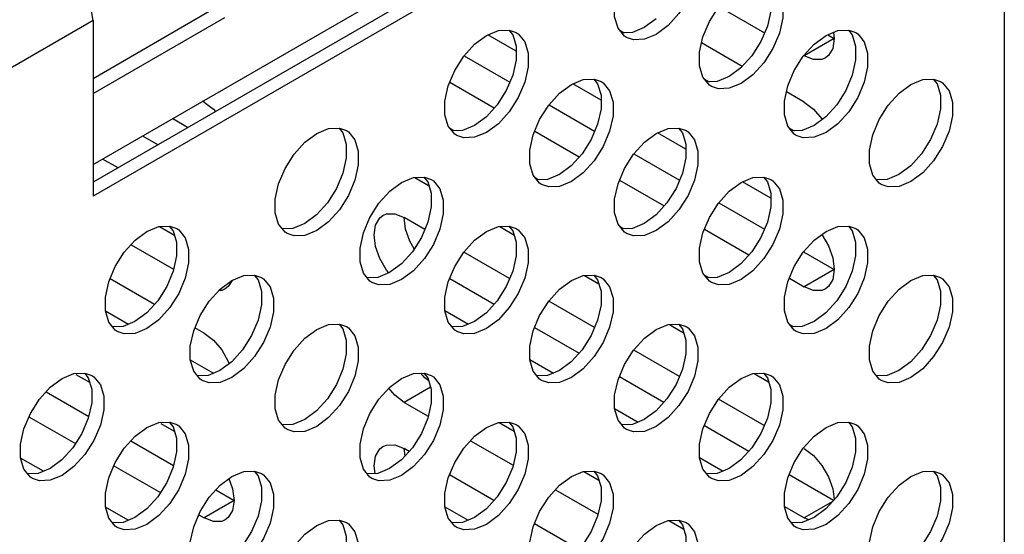
# Model space of a CAD drawing. Units: inches. Extents: x 0.7 to 21.3, y 0.5 to 16.
# Drawn here: x 5 to 6.4, y 11.9 to 12.6 of the extents above; entities that cross this region are included whole.
import ezdxf

# ---------------------------------------------------------------- set-up
doc = ezdxf.new("R2010")
doc.units = ezdxf.units.IN
doc.header["$LTSCALE"] = 1.21
doc.header["$MEASUREMENT"] = 0
doc.layers.get('0').update_dxf_attribs({"linetype": 'CONTINUOUS'})
doc.layers.add('AXIS', color=7, linetype='CONTINUOUS')

msp = doc.modelspace()

# ---------------------------------------------------------------- linework, layer by layer
at = {"color": 3, "linetype": 'CONTINUOUS'}
for p, q in [((6.4135, 13.3448), (6.4135, 10.6432)), ((5.9667, 12.8425), (5.1455, 12.3684)), ((5.1455, 12.6127), (5.1455, 12.3684))]:
    msp.add_line(p, q, dxfattribs=at)
at = {"color": 7, "linetype": 'CONTINUOUS'}
for p, q in [((5.95, 12.8522), (5.1455, 12.3877)), ((5.1455, 12.4124), (5.8831, 12.8382)), ((5.1455, 12.5324), (5.3103, 12.6276)), ((5.1455, 12.5112), (5.3287, 12.617))]:
    msp.add_line(p, q, dxfattribs=at)
at = {"color": 9, "linetype": 'CONTINUOUS'}
msp.add_line((5.1455, 12.6127), (4.7362, 12.3764), dxfattribs=at)
at = {"color": 3, "linetype": 'CONTINUOUS'}
msp.add_lwpolyline([(5.1455, 12.6127), (5.1429, 12.629), (5.1357, 12.6456), (5.1249, 12.6602), (5.1121, 12.6706)], dxfattribs=at)
at = {"layer": 'AXIS', "color": 7, "linetype": 'CONTINUOUS'}
for p, q in [((6.0165, 12.6322), (6.0798, 12.5956)), ((5.929, 12.6153), (5.9125, 12.6031)), ((5.7341, 12.5701), (5.6948, 12.5928)), ((5.724, 12.5996), (5.7295, 12.593)), ((5.896, 12.5963), (5.8815, 12.5956)), ((5.9125, 12.6031), (5.896, 12.5963)), ((6.1758, 12.5963), (6.1769, 12.5878)), ((6.1965, 12.5996), (6.2019, 12.593)), ((6.0489, 12.5491), (5.9923, 12.5818)), ((6.0471, 12.5471), (6.0306, 12.5349)), ((5.6419, 12.5269), (5.7038, 12.4912)), ((5.8523, 12.5019), (5.8129, 12.5246)), ((5.8421, 12.5314), (5.8476, 12.5248)), ((6.0141, 12.5281), (5.9996, 12.5274)), ((6.0306, 12.5349), (6.0141, 12.5281)), ((6.3146, 12.5314), (6.32, 12.5248)), ((6.1351, 12.4994), (6.1104, 12.5136)), ((5.3, 12.4994), (5.298, 12.5005)), ((5.6928, 12.479), (5.6763, 12.4667)), ((6.1652, 12.4789), (6.1487, 12.4667)), ((5.4878, 12.4632), (5.4932, 12.4566)), ((5.6477, 12.4593), (5.6428, 12.4621)), ((5.6598, 12.4599), (5.6452, 12.4592)), ((5.6763, 12.4667), (5.6598, 12.4599)), ((5.76, 12.4588), (5.822, 12.423)), ((5.9704, 12.4338), (5.9311, 12.4565)), ((5.9603, 12.4632), (5.9657, 12.4566)), ((6.1323, 12.4599), (6.1177, 12.4592)), ((6.1487, 12.4667), (6.1323, 12.4599)), ((5.2145, 12.4522), (5.2359, 12.4399)), ((5.1802, 12.4077), (5.1588, 12.4201)), ((5.8109, 12.4108), (5.7944, 12.3985)), ((6.2833, 12.4108), (6.2668, 12.3985)), ((5.5932, 12.3944), (5.613, 12.3829)), ((5.6059, 12.395), (5.6114, 12.3884)), ((5.7658, 12.3911), (5.7609, 12.3939)), ((5.7779, 12.3917), (5.7633, 12.391)), ((5.7944, 12.3985), (5.7779, 12.3917)), ((5.8782, 12.3906), (5.9401, 12.3548)), ((6.0885, 12.3656), (6.0492, 12.3883)), ((6.0784, 12.395), (6.0838, 12.3884)), ((6.2504, 12.3917), (6.2358, 12.391)), ((6.2668, 12.3985), (6.2504, 12.3917)), ((5.4565, 12.3426), (5.4401, 12.3303)), ((5.607, 12.3221), (5.5784, 12.3386)), ((5.929, 12.3426), (5.9125, 12.3303)), ((5.2516, 12.3268), (5.257, 12.3202)), ((5.4236, 12.3236), (5.409, 12.3228)), ((5.4401, 12.3303), (5.4236, 12.3236)), ((5.7113, 12.3262), (5.7311, 12.3147)), ((5.724, 12.3268), (5.7295, 12.3202)), ((5.8839, 12.3229), (5.8791, 12.3258)), ((5.896, 12.3235), (5.8815, 12.3228)), ((5.9125, 12.3303), (5.896, 12.3235)), ((5.9963, 12.3224), (6.0582, 12.2866)), ((6.1965, 12.3268), (6.2019, 12.3202)), ((5.1984, 12.3008), (5.2576, 12.2667)), ((5.7252, 12.2539), (5.6616, 12.2906)), ((5.5571, 12.2617), (5.5538, 12.2656)), ((5.5746, 12.2744), (5.5582, 12.2621)), ((6.0471, 12.2744), (6.0306, 12.2621)), ((5.2308, 12.2178), (5.1692, 12.2534)), ((5.3697, 12.2586), (5.3751, 12.252)), ((5.5417, 12.2554), (5.5271, 12.2546)), ((5.5582, 12.2621), (5.5417, 12.2554)), ((5.8294, 12.258), (5.8492, 12.2466)), ((5.8421, 12.2586), (5.8476, 12.252)), ((6.002, 12.2547), (5.9972, 12.2576)), ((6.0141, 12.2554), (5.9996, 12.2546)), ((6.0306, 12.2621), (6.0141, 12.2554)), ((6.1144, 12.2542), (6.1351, 12.2422)), ((6.3146, 12.2586), (6.32, 12.252)), ((5.3245, 12.2372), (5.3207, 12.2372)), ((5.3295, 12.2393), (5.3245, 12.2372)), ((5.8433, 12.1857), (5.7797, 12.2224)), ((5.6351, 12.2094), (5.6679, 12.1905)), ((5.2203, 12.2062), (5.2038, 12.1939)), ((5.6928, 12.2062), (5.6763, 12.1939)), ((6.1652, 12.2062), (6.1487, 12.1939)), ((5.1874, 12.1872), (5.1728, 12.1864)), ((5.2038, 12.1939), (5.1874, 12.1872)), ((5.3, 12.1779), (5.2873, 12.1852)), ((5.4878, 12.1904), (5.4932, 12.1838)), ((5.6598, 12.1872), (5.6452, 12.1864)), ((5.6763, 12.1939), (5.6598, 12.1872)), ((5.9475, 12.1898), (5.9673, 12.1784)), ((5.9603, 12.1904), (5.9657, 12.1838)), ((6.1202, 12.1866), (6.1153, 12.1894)), ((6.1323, 12.1872), (6.1177, 12.1864)), ((6.1487, 12.1939), (6.1323, 12.1872)), ((5.9614, 12.1175), (5.8978, 12.1542)), ((5.7532, 12.1412), (5.786, 12.1223)), ((5.322, 12.1258), (5.3055, 12.119)), ((5.3384, 12.138), (5.322, 12.1258)), ((5.3337, 12.1385), (5.3349, 12.1353)), ((5.7944, 12.1257), (5.7779, 12.119)), ((5.8109, 12.138), (5.7944, 12.1257)), ((6.2668, 12.1257), (6.2504, 12.119)), ((6.2833, 12.138), (6.2668, 12.1257)), ((5.1409, 12.109), (5.1221, 12.1198)), ((5.1335, 12.1222), (5.1389, 12.1156)), ((5.3055, 12.119), (5.2909, 12.1182)), ((5.6059, 12.1222), (5.6114, 12.1156)), ((5.7779, 12.119), (5.7633, 12.1182)), ((6.0656, 12.1216), (6.0854, 12.1102)), ((6.0784, 12.1222), (6.0838, 12.1156)), ((6.2504, 12.119), (6.2358, 12.1182)), ((6.0795, 12.0493), (6.0159, 12.086)), ((5.5784, 12.0815), (5.6119, 12.0621)), ((5.8713, 12.073), (5.9041, 12.0541)), ((5.0563, 12.0614), (5.121, 12.0241)), ((5.4401, 12.0576), (5.4236, 12.0508)), ((5.4565, 12.0698), (5.4401, 12.0576)), ((5.9125, 12.0576), (5.896, 12.0508)), ((5.929, 12.0698), (5.9125, 12.0576)), ((5.259, 12.0408), (5.2402, 12.0517)), ((5.2516, 12.0541), (5.257, 12.0474)), ((5.4236, 12.0508), (5.409, 12.0501)), ((5.724, 12.054), (5.7295, 12.0474)), ((5.896, 12.0508), (5.8815, 12.0501)), ((6.1965, 12.054), (6.2019, 12.0474)), ((5.5852, 12.0132), (5.5784, 12.0172)), ((5.6709, 12.0281), (5.73, 11.9939)), ((5.0764, 11.9855), (5.0447, 12.0038)), ((5.9895, 12.0048), (6.0222, 11.9859)), ((5.0857, 11.9894), (5.0693, 11.9826)), ((5.1022, 12.0016), (5.0857, 11.9894)), ((5.1744, 11.9932), (5.2391, 11.9559)), ((5.5582, 11.9894), (5.5417, 11.9826)), ((5.5746, 12.0016), (5.5582, 11.9894)), ((6.0306, 11.9894), (6.0141, 11.9826)), ((6.0471, 12.0016), (6.0306, 11.9894)), ((5.0693, 11.9826), (5.0547, 11.9819)), ((5.3697, 11.9859), (5.3751, 11.9792)), ((5.5417, 11.9826), (5.5271, 11.9819)), ((5.7033, 11.945), (5.6416, 11.9807)), ((5.8421, 11.9859), (5.8476, 11.9792)), ((6.0141, 11.9826), (5.9996, 11.9819)), ((6.3146, 11.9859), (6.32, 11.9792)), ((5.789, 11.9599), (5.8481, 11.9257)), ((5.1945, 11.9173), (5.1628, 11.9356)), ((6.1076, 11.9367), (6.1351, 11.9207)), ((5.2038, 11.9212), (5.1874, 11.9144)), ((5.2203, 11.9334), (5.2038, 11.9212)), ((5.2926, 11.925), (5.3, 11.9207)), ((5.6763, 11.9212), (5.6598, 11.9144)), ((5.6928, 11.9334), (5.6763, 11.9212)), ((6.1487, 11.9212), (6.1323, 11.9144)), ((6.1415, 11.9182), (6.1351, 11.9207)), ((6.1652, 11.9334), (6.1487, 11.9212)), ((5.1874, 11.9144), (5.1728, 11.9137)), ((5.4878, 11.9177), (5.4932, 11.911)), ((5.6598, 11.9144), (5.6452, 11.9137)), ((5.8214, 11.8769), (5.7597, 11.9125)), ((5.9603, 11.9177), (5.9657, 11.911)), ((6.1323, 11.9144), (6.1177, 11.9137))]:
    msp.add_line(p, q, dxfattribs=at)
at = {"layer": 'AXIS', "color": 3, "linetype": 'CONTINUOUS'}
for p, q in [((5.693, 12.5921), (5.7095, 12.5989)), ((5.7095, 12.5989), (5.7246, 12.5996)), ((5.7246, 12.5996), (5.7343, 12.5962)), ((5.885, 12.5912), (5.876, 12.6022)), ((5.8783, 12.5994), (5.8847, 12.5957)), ((6.1654, 12.5921), (6.1819, 12.5988)), ((6.1678, 12.593), (6.1769, 12.5878)), ((6.1819, 12.5988), (6.197, 12.5996)), ((6.197, 12.5996), (6.2068, 12.5962)), ((5.8879, 12.5894), (5.885, 12.5912)), ((5.6619, 12.5636), (5.7253, 12.527)), ((5.8111, 12.5239), (5.8276, 12.5307)), ((5.8276, 12.5307), (5.8427, 12.5314)), ((5.8427, 12.5314), (5.8524, 12.528)), ((6.0031, 12.523), (5.9941, 12.534)), ((5.9964, 12.5312), (6.0028, 12.5276)), ((6.006, 12.5212), (6.0031, 12.523)), ((6.2835, 12.5239), (6.3, 12.5307)), ((6.3, 12.5307), (6.3151, 12.5314)), ((6.3151, 12.5314), (6.3249, 12.528)), ((5.78, 12.4955), (5.8434, 12.4588)), ((5.2563, 12.4764), (5.2777, 12.464)), ((5.4568, 12.4557), (5.4732, 12.4625)), ((5.4732, 12.4625), (5.4884, 12.4632)), ((5.4884, 12.4632), (5.4981, 12.4598)), ((5.6488, 12.4549), (5.6398, 12.4658)), ((5.6516, 12.453), (5.6488, 12.4549)), ((5.9292, 12.4557), (5.9457, 12.4625)), ((5.9457, 12.4625), (5.9608, 12.4632)), ((5.9608, 12.4632), (5.9706, 12.4598)), ((6.1212, 12.4548), (6.1122, 12.4658)), ((6.1145, 12.463), (6.1209, 12.4594)), ((6.1241, 12.453), (6.1212, 12.4548)), ((5.8981, 12.4273), (5.9615, 12.3906)), ((5.5749, 12.3875), (5.5913, 12.3943)), ((5.5913, 12.3943), (5.6065, 12.395)), ((5.6065, 12.395), (5.6162, 12.3916)), ((5.7669, 12.3867), (5.7579, 12.3976)), ((5.7697, 12.3848), (5.7669, 12.3867)), ((6.0473, 12.3875), (6.0638, 12.3943)), ((6.0638, 12.3943), (6.0789, 12.395)), ((6.0789, 12.395), (6.0887, 12.3916)), ((6.2394, 12.3867), (6.2304, 12.3976)), ((6.2422, 12.3848), (6.2394, 12.3867)), ((6.0162, 12.3591), (6.0796, 12.3225)), ((5.2205, 12.3193), (5.237, 12.3261)), ((5.237, 12.3261), (5.2522, 12.3268)), ((5.2381, 12.3261), (5.2588, 12.3142)), ((5.2522, 12.3268), (5.2619, 12.3234)), ((5.4126, 12.3185), (5.4036, 12.3294)), ((5.4154, 12.3166), (5.4126, 12.3185)), ((5.693, 12.3193), (5.7095, 12.3261)), ((5.7095, 12.3261), (5.7246, 12.3268)), ((5.7246, 12.3268), (5.7343, 12.3234)), ((5.885, 12.3185), (5.876, 12.3294)), ((5.8879, 12.3166), (5.885, 12.3185)), ((6.1654, 12.3193), (6.1819, 12.3261)), ((6.1819, 12.3261), (6.197, 12.3268)), ((6.197, 12.3268), (6.2068, 12.3234)), ((6.1343, 12.2909), (6.1769, 12.2663)), ((5.3387, 12.2511), (5.3551, 12.2579)), ((5.3551, 12.2579), (5.3703, 12.2587)), ((5.3703, 12.2587), (5.38, 12.2552)), ((5.5307, 12.2503), (5.5217, 12.2613)), ((5.5335, 12.2484), (5.5307, 12.2503)), ((5.6418, 12.2538), (5.7036, 12.2181)), ((5.8111, 12.2511), (5.8276, 12.2579)), ((5.8276, 12.2579), (5.8427, 12.2586)), ((5.8427, 12.2586), (5.8524, 12.2552)), ((6.0031, 12.2503), (5.9941, 12.2612)), ((6.006, 12.2484), (6.0031, 12.2503)), ((6.2835, 12.2511), (6.3, 12.2579)), ((6.3, 12.2579), (6.3151, 12.2586)), ((6.3151, 12.2586), (6.3249, 12.2552)), ((5.1627, 12.2089), (5.195, 12.1903)), ((5.1764, 12.1821), (5.1674, 12.1931)), ((5.1792, 12.1802), (5.1764, 12.1821)), ((5.4568, 12.1829), (5.4732, 12.1897)), ((5.4732, 12.1897), (5.4884, 12.1905)), ((5.4884, 12.1905), (5.4981, 12.187)), ((5.6488, 12.1821), (5.6398, 12.1931)), ((5.6516, 12.1802), (5.6488, 12.1821)), ((5.7599, 12.1856), (5.8217, 12.1499)), ((5.9292, 12.1829), (5.9457, 12.1897)), ((5.9457, 12.1897), (5.9608, 12.1905)), ((5.9608, 12.1905), (5.9706, 12.187)), ((6.1212, 12.1821), (6.1122, 12.1931)), ((6.1241, 12.1802), (6.1212, 12.1821)), ((5.2808, 12.1407), (5.3131, 12.1221)), ((5.1024, 12.1147), (5.1189, 12.1215)), ((5.1189, 12.1215), (5.134, 12.1223)), ((5.134, 12.1223), (5.1438, 12.1188)), ((5.2945, 12.1139), (5.2855, 12.1249)), ((5.2973, 12.112), (5.2945, 12.1139)), ((5.5749, 12.1147), (5.5913, 12.1215)), ((5.5913, 12.1215), (5.6065, 12.1223)), ((5.6072, 12.1154), (5.6015, 12.122)), ((5.6065, 12.1223), (5.6162, 12.1188)), ((5.6127, 12.1112), (5.6072, 12.1154)), ((5.7669, 12.1139), (5.7579, 12.1249)), ((5.7697, 12.112), (5.7669, 12.1139)), ((5.878, 12.1174), (5.9398, 12.0817)), ((6.0473, 12.1147), (6.0638, 12.1215)), ((6.0638, 12.1215), (6.0789, 12.1223)), ((6.0789, 12.1223), (6.0887, 12.1188)), ((6.2394, 12.1139), (6.2304, 12.1249)), ((6.2422, 12.112), (6.2394, 12.1139)), ((5.08, 12.0959), (5.1394, 12.0617)), ((5.2205, 12.0465), (5.237, 12.0533)), ((5.237, 12.0533), (5.2522, 12.0541)), ((5.2522, 12.0541), (5.2619, 12.0506)), ((5.4126, 12.0457), (5.4036, 12.0567)), ((5.4154, 12.0438), (5.4126, 12.0457)), ((5.693, 12.0465), (5.7095, 12.0533)), ((5.7095, 12.0533), (5.7246, 12.0541)), ((5.7105, 12.0534), (5.7313, 12.0414)), ((5.7246, 12.0541), (5.7343, 12.0506)), ((5.885, 12.0457), (5.876, 12.0567)), ((5.8879, 12.0438), (5.885, 12.0457)), ((5.9961, 12.0492), (6.0579, 12.0136)), ((6.1654, 12.0465), (6.1819, 12.0533)), ((6.1819, 12.0533), (6.197, 12.0541)), ((6.197, 12.0541), (6.2068, 12.0506)), ((5.1981, 12.0277), (5.2575, 11.9935)), ((5.5796, 12.0071), (5.5784, 12.0172)), ((5.0583, 11.9775), (5.0493, 11.9885)), ((5.0611, 11.9756), (5.0583, 11.9775)), ((5.3387, 11.9784), (5.3551, 11.9851)), ((5.3551, 11.9851), (5.3703, 11.9859)), ((5.3703, 11.9859), (5.38, 11.9824)), ((5.5307, 11.9775), (5.5217, 11.9885)), ((5.5335, 11.9756), (5.5307, 11.9775)), ((5.8111, 11.9784), (5.8276, 11.9851)), ((5.8276, 11.9851), (5.8427, 11.9859)), ((5.8286, 11.9852), (5.8494, 11.9732)), ((5.8427, 11.9859), (5.8524, 11.9824)), ((6.0031, 11.9775), (5.9941, 11.9885)), ((6.006, 11.9756), (6.0031, 11.9775)), ((6.1142, 11.981), (6.176, 11.9454)), ((6.2835, 11.9783), (6.3, 11.9851)), ((6.3, 11.9851), (6.3151, 11.9859)), ((6.3151, 11.9859), (6.3249, 11.9824)), ((5.3162, 11.9595), (5.3417, 11.9448)), ((5.6351, 11.9362), (5.6674, 11.9175)), ((5.1764, 11.9093), (5.1674, 11.9203)), ((5.6488, 11.9093), (5.6398, 11.9203)), ((6.1212, 11.9093), (6.1122, 11.9203)), ((5.1792, 11.9075), (5.1764, 11.9093)), ((5.4568, 11.9102), (5.4732, 11.9169)), ((5.4732, 11.9169), (5.4884, 11.9177)), ((5.4884, 11.9177), (5.4981, 11.9142)), ((5.6516, 11.9075), (5.6488, 11.9093)), ((5.9292, 11.9102), (5.9457, 11.9169)), ((5.9457, 11.9169), (5.9608, 11.9177)), ((5.9468, 11.917), (5.9675, 11.905)), ((5.9608, 11.9177), (5.9706, 11.9142)), ((6.1241, 11.9074), (6.1212, 11.9093))]:
    msp.add_line(p, q, dxfattribs=at)
at = {"layer": 'AXIS', "color": 9, "linetype": 'CONTINUOUS'}
for p, q in [((6.1769, 12.5878), (6.1351, 12.5637)), ((6.1769, 12.2663), (6.1351, 12.2422)), ((5.6152, 12.1027), (5.5784, 12.0815)), ((5.3417, 11.9448), (5.3, 11.9207)), ((6.1741, 11.9432), (6.1351, 11.9207))]:
    msp.add_line(p, q, dxfattribs=at)
at = {"layer": 'AXIS', "color": 3, "linetype": 'CONTINUOUS'}
for points in [[(5.9706, 12.7325), (5.9734, 12.7307), (5.9824, 12.7197), (5.9871, 12.704), (5.9871, 12.6848), (5.9824, 12.6636), (5.9734, 12.6423), (5.9608, 12.6224), (5.9457, 12.6057), (5.9292, 12.5934)], [(5.876, 12.6022), (5.8713, 12.6179), (5.8713, 12.6371), (5.876, 12.6583), (5.885, 12.6796), (5.8976, 12.6995), (5.9127, 12.7162), (5.9292, 12.7285)], [(5.9941, 12.534), (5.9895, 12.5497), (5.9895, 12.569), (5.9941, 12.5901), (6.0031, 12.6115), (6.0157, 12.6313), (6.0308, 12.648), (6.0473, 12.6603)], [(6.0887, 12.6643), (6.0915, 12.6625), (6.1005, 12.6515), (6.1052, 12.6358), (6.1052, 12.6166), (6.1005, 12.5954), (6.0915, 12.5741), (6.0789, 12.5542), (6.0638, 12.5375), (6.0473, 12.5253)], [(5.6398, 12.4658), (5.6351, 12.4816), (5.6351, 12.5008), (5.6398, 12.5219), (5.6488, 12.5433), (5.6614, 12.5631), (5.6765, 12.5798), (5.693, 12.5921)], [(5.7343, 12.5962), (5.7372, 12.5943), (5.7462, 12.5833), (5.7509, 12.5676), (5.7509, 12.5484), (5.7462, 12.5272), (5.7372, 12.5059), (5.7246, 12.486), (5.7095, 12.4693), (5.693, 12.4571)], [(5.9292, 12.5934), (5.9127, 12.5867), (5.8976, 12.5859), (5.8879, 12.5894)], [(6.1122, 12.4658), (6.1076, 12.4815), (6.1076, 12.5008), (6.1122, 12.5219), (6.1212, 12.5433), (6.1338, 12.5631), (6.149, 12.5798), (6.1654, 12.5921)], [(6.2068, 12.5962), (6.2096, 12.5943), (6.2186, 12.5833), (6.2233, 12.5676), (6.2233, 12.5484), (6.2186, 12.5272), (6.2096, 12.5059), (6.197, 12.486), (6.1819, 12.4693), (6.1654, 12.4571)], [(5.7579, 12.3976), (5.7532, 12.4134), (5.7532, 12.4326), (5.7579, 12.4537), (5.7669, 12.4751), (5.7795, 12.4949), (5.7946, 12.5116), (5.8111, 12.5239)], [(5.8524, 12.528), (5.8553, 12.5261), (5.8643, 12.5151), (5.869, 12.4994), (5.869, 12.4802), (5.8643, 12.459), (5.8553, 12.4377), (5.8427, 12.4178), (5.8276, 12.4011), (5.8111, 12.3889)], [(6.0473, 12.5253), (6.0308, 12.5185), (6.0157, 12.5177), (6.006, 12.5212)], [(6.2304, 12.3976), (6.2257, 12.4134), (6.2257, 12.4326), (6.2304, 12.4537), (6.2394, 12.4751), (6.2519, 12.4949), (6.2671, 12.5116), (6.2835, 12.5239)], [(6.3249, 12.528), (6.3277, 12.5261), (6.3367, 12.5151), (6.3414, 12.4994), (6.3414, 12.4802), (6.3367, 12.459), (6.3277, 12.4377), (6.3151, 12.4178), (6.3, 12.4011), (6.2835, 12.3889)], [(5.4036, 12.3294), (5.3989, 12.3452), (5.3989, 12.3644), (5.4036, 12.3855), (5.4126, 12.4069), (5.4252, 12.4267), (5.4403, 12.4435), (5.4568, 12.4557)], [(5.4981, 12.4598), (5.5009, 12.4579), (5.5099, 12.4469), (5.5146, 12.4312), (5.5146, 12.412), (5.5099, 12.3908), (5.5009, 12.3695), (5.4884, 12.3496), (5.4732, 12.3329), (5.4568, 12.3207)], [(5.693, 12.4571), (5.6765, 12.4503), (5.6614, 12.4495), (5.6516, 12.453)], [(5.876, 12.3294), (5.8713, 12.3452), (5.8713, 12.3644), (5.876, 12.3855), (5.885, 12.4069), (5.8976, 12.4267), (5.9127, 12.4434), (5.9292, 12.4557)], [(5.9706, 12.4598), (5.9734, 12.4579), (5.9824, 12.4469), (5.9871, 12.4312), (5.9871, 12.412), (5.9824, 12.3908), (5.9734, 12.3695), (5.9608, 12.3496), (5.9457, 12.3329), (5.9292, 12.3207)], [(6.1654, 12.4571), (6.149, 12.4503), (6.1338, 12.4495), (6.1241, 12.453)], [(5.5217, 12.2613), (5.517, 12.277), (5.517, 12.2962), (5.5217, 12.3173), (5.5307, 12.3387), (5.5433, 12.3585), (5.5584, 12.3753), (5.5749, 12.3875)], [(5.6162, 12.3916), (5.6191, 12.3897), (5.6281, 12.3787), (5.6327, 12.363), (5.6327, 12.3438), (5.6281, 12.3227), (5.6191, 12.3013), (5.6065, 12.2815), (5.5913, 12.2647), (5.5749, 12.2525)], [(5.8111, 12.3889), (5.7946, 12.3821), (5.7795, 12.3813), (5.7697, 12.3848)], [(5.9941, 12.2612), (5.9895, 12.277), (5.9895, 12.2962), (5.9941, 12.3173), (6.0031, 12.3387), (6.0157, 12.3585), (6.0308, 12.3753), (6.0473, 12.3875)], [(6.0887, 12.3916), (6.0915, 12.3897), (6.1005, 12.3787), (6.1052, 12.363), (6.1052, 12.3438), (6.1005, 12.3227), (6.0915, 12.3013), (6.0789, 12.2815), (6.0638, 12.2647), (6.0473, 12.2525)], [(6.2835, 12.3889), (6.2671, 12.3821), (6.2519, 12.3813), (6.2422, 12.3848)], [(5.5924, 12.2952), (5.5863, 12.3057), (5.5804, 12.3225), (5.5784, 12.3386)], [(5.1674, 12.1931), (5.1627, 12.2088), (5.1627, 12.228), (5.1674, 12.2491), (5.1764, 12.2705), (5.1889, 12.2904), (5.2041, 12.3071), (5.2205, 12.3193)], [(5.2619, 12.3234), (5.2647, 12.3215), (5.2737, 12.3106), (5.2784, 12.2948), (5.2784, 12.2756), (5.2737, 12.2545), (5.2647, 12.2331), (5.2522, 12.2133), (5.237, 12.1965), (5.2205, 12.1843)], [(5.4568, 12.3207), (5.4403, 12.3139), (5.4252, 12.3132), (5.4154, 12.3166)], [(5.6398, 12.1931), (5.6351, 12.2088), (5.6351, 12.228), (5.6398, 12.2491), (5.6488, 12.2705), (5.6614, 12.2903), (5.6765, 12.3071), (5.693, 12.3193)], [(5.7343, 12.3234), (5.7372, 12.3215), (5.7462, 12.3105), (5.7509, 12.2948), (5.7509, 12.2756), (5.7462, 12.2545), (5.7372, 12.2331), (5.7246, 12.2133), (5.7095, 12.1965), (5.693, 12.1843)], [(5.9292, 12.3207), (5.9127, 12.3139), (5.8976, 12.3131), (5.8879, 12.3166)], [(6.1122, 12.1931), (6.1076, 12.2088), (6.1076, 12.228), (6.1122, 12.2491), (6.1212, 12.2705), (6.1338, 12.2903), (6.149, 12.3071), (6.1654, 12.3193)], [(6.2068, 12.3234), (6.2096, 12.3215), (6.2186, 12.3105), (6.2233, 12.2948), (6.2233, 12.2756), (6.2186, 12.2545), (6.2096, 12.2331), (6.197, 12.2133), (6.1819, 12.1965), (6.1654, 12.1843)], [(5.2855, 12.1249), (5.2808, 12.1406), (5.2808, 12.1598), (5.2855, 12.181), (5.2945, 12.2023), (5.3071, 12.2222), (5.3222, 12.2389), (5.3387, 12.2511)], [(5.38, 12.2552), (5.3828, 12.2533), (5.3918, 12.2424), (5.3965, 12.2266), (5.3965, 12.2074), (5.3918, 12.1863), (5.3828, 12.1649), (5.3703, 12.1451), (5.3551, 12.1284), (5.3387, 12.1161)], [(5.5749, 12.2525), (5.5584, 12.2457), (5.5433, 12.245), (5.5335, 12.2484)], [(5.7579, 12.1249), (5.7532, 12.1406), (5.7532, 12.1598), (5.7579, 12.181), (5.7669, 12.2023), (5.7795, 12.2222), (5.7946, 12.2389), (5.8111, 12.2511)], [(5.8524, 12.2552), (5.8553, 12.2533), (5.8643, 12.2424), (5.869, 12.2266), (5.869, 12.2074), (5.8643, 12.1863), (5.8553, 12.1649), (5.8427, 12.1451), (5.8276, 12.1283), (5.8111, 12.1161)], [(6.0473, 12.2525), (6.0308, 12.2457), (6.0157, 12.245), (6.006, 12.2484)], [(6.2304, 12.1249), (6.2257, 12.1406), (6.2257, 12.1598), (6.2304, 12.1809), (6.2394, 12.2023), (6.2519, 12.2221), (6.2671, 12.2389), (6.2835, 12.2511)], [(6.3249, 12.2552), (6.3277, 12.2533), (6.3367, 12.2424), (6.3414, 12.2266), (6.3414, 12.2074), (6.3367, 12.1863), (6.3277, 12.1649), (6.3151, 12.1451), (6.3, 12.1283), (6.2835, 12.1161)], [(5.2205, 12.1843), (5.2041, 12.1775), (5.1889, 12.1768), (5.1792, 12.1802)], [(5.4036, 12.0567), (5.3989, 12.0724), (5.3989, 12.0916), (5.4036, 12.1128), (5.4126, 12.1341), (5.4252, 12.154), (5.4403, 12.1707), (5.4568, 12.1829)], [(5.4981, 12.187), (5.5009, 12.1851), (5.5099, 12.1742), (5.5146, 12.1584), (5.5146, 12.1392), (5.5099, 12.1181), (5.5009, 12.0967), (5.4884, 12.0769), (5.4732, 12.0602), (5.4568, 12.0479)], [(5.693, 12.1843), (5.6765, 12.1775), (5.6614, 12.1768), (5.6516, 12.1802)], [(5.876, 12.0567), (5.8713, 12.0724), (5.8713, 12.0916), (5.876, 12.1128), (5.885, 12.1341), (5.8976, 12.154), (5.9127, 12.1707), (5.9292, 12.1829)], [(5.9706, 12.187), (5.9734, 12.1851), (5.9824, 12.1742), (5.9871, 12.1584), (5.9871, 12.1392), (5.9824, 12.1181), (5.9734, 12.0967), (5.9608, 12.0769), (5.9457, 12.0602), (5.9292, 12.0479)], [(6.1654, 12.1843), (6.149, 12.1775), (6.1338, 12.1768), (6.1241, 12.1802)], [(5.0493, 11.9885), (5.0446, 12.0042), (5.0446, 12.0234), (5.0493, 12.0446), (5.0583, 12.0659), (5.0708, 12.0858), (5.086, 12.1025), (5.1024, 12.1147)], [(5.1438, 12.1188), (5.1466, 12.117), (5.1556, 12.106), (5.1603, 12.0903), (5.1603, 12.071), (5.1556, 12.0499), (5.1466, 12.0285), (5.134, 12.0087), (5.1189, 11.992), (5.1024, 11.9797)], [(5.3387, 12.1161), (5.3222, 12.1093), (5.3071, 12.1086), (5.2973, 12.112)], [(5.5217, 11.9885), (5.517, 12.0042), (5.517, 12.0234), (5.5217, 12.0446), (5.5307, 12.0659), (5.5433, 12.0858), (5.5584, 12.1025), (5.5749, 12.1147)], [(5.6162, 12.1188), (5.6191, 12.1169), (5.6281, 12.106), (5.6327, 12.0902), (5.6327, 12.071), (5.6281, 12.0499), (5.6191, 12.0285), (5.6065, 12.0087), (5.5913, 11.992), (5.5749, 11.9797)], [(5.8111, 12.1161), (5.7946, 12.1093), (5.7795, 12.1086), (5.7697, 12.112)], [(5.9941, 11.9885), (5.9895, 12.0042), (5.9895, 12.0234), (5.9941, 12.0446), (6.0031, 12.0659), (6.0157, 12.0858), (6.0308, 12.1025), (6.0473, 12.1147)], [(6.0887, 12.1188), (6.0915, 12.1169), (6.1005, 12.106), (6.1052, 12.0902), (6.1052, 12.071), (6.1005, 12.0499), (6.0915, 12.0285), (6.0789, 12.0087), (6.0638, 11.992), (6.0473, 11.9797)], [(6.2835, 12.1161), (6.2671, 12.1093), (6.2519, 12.1086), (6.2422, 12.112)], [(5.1674, 11.9203), (5.1627, 11.936), (5.1627, 11.9552), (5.1674, 11.9764), (5.1764, 11.9977), (5.1889, 12.0176), (5.2041, 12.0343), (5.2205, 12.0465)], [(5.2619, 12.0506), (5.2647, 12.0488), (5.2737, 12.0378), (5.2784, 12.0221), (5.2784, 12.0028), (5.2737, 11.9817), (5.2647, 11.9603), (5.2522, 11.9405), (5.237, 11.9238), (5.2205, 11.9115)], [(5.4568, 12.0479), (5.4403, 12.0411), (5.4252, 12.0404), (5.4154, 12.0438)], [(5.6398, 11.9203), (5.6351, 11.936), (5.6351, 11.9552), (5.6398, 11.9764), (5.6488, 11.9977), (5.6614, 12.0176), (5.6765, 12.0343), (5.693, 12.0465)], [(5.7343, 12.0506), (5.7372, 12.0488), (5.7462, 12.0378), (5.7509, 12.0221), (5.7509, 12.0028), (5.7462, 11.9817), (5.7372, 11.9603), (5.7246, 11.9405), (5.7095, 11.9238), (5.693, 11.9115)], [(5.9292, 12.0479), (5.9127, 12.0411), (5.8976, 12.0404), (5.8879, 12.0438)], [(6.1122, 11.9203), (6.1076, 11.936), (6.1076, 11.9552), (6.1122, 11.9764), (6.1212, 11.9977), (6.1338, 12.0176), (6.149, 12.0343), (6.1654, 12.0465)], [(6.2068, 12.0506), (6.2096, 12.0487), (6.2186, 12.0378), (6.2233, 12.022), (6.2233, 12.0028), (6.2186, 11.9817), (6.2096, 11.9603), (6.197, 11.9405), (6.1819, 11.9238), (6.1654, 11.9115)], [(5.1024, 11.9797), (5.086, 11.973), (5.0708, 11.9722), (5.0611, 11.9756)], [(5.2855, 11.8521), (5.2808, 11.8678), (5.2808, 11.887), (5.2855, 11.9082), (5.2945, 11.9295), (5.3071, 11.9494), (5.3222, 11.9661), (5.3387, 11.9784)], [(5.38, 11.9824), (5.3828, 11.9806), (5.3918, 11.9696), (5.3965, 11.9539), (5.3965, 11.9347), (5.3918, 11.9135), (5.3828, 11.8922), (5.3703, 11.8723), (5.3551, 11.8556), (5.3387, 11.8433)], [(5.5749, 11.9797), (5.5584, 11.973), (5.5433, 11.9722), (5.5335, 11.9756)], [(5.7579, 11.8521), (5.7532, 11.8678), (5.7532, 11.887), (5.7579, 11.9082), (5.7669, 11.9295), (5.7795, 11.9494), (5.7946, 11.9661), (5.8111, 11.9784)], [(5.8524, 11.9824), (5.8553, 11.9806), (5.8643, 11.9696), (5.869, 11.9539), (5.869, 11.9346), (5.8643, 11.9135), (5.8553, 11.8921), (5.8427, 11.8723), (5.8276, 11.8556), (5.8111, 11.8433)], [(6.0473, 11.9797), (6.0308, 11.9729), (6.0157, 11.9722), (6.006, 11.9756)], [(6.2304, 11.8521), (6.2257, 11.8678), (6.2257, 11.887), (6.2304, 11.9082), (6.2394, 11.9295), (6.2519, 11.9494), (6.2671, 11.9661), (6.2835, 11.9783)], [(6.3249, 11.9824), (6.3277, 11.9806), (6.3367, 11.9696), (6.3414, 11.9539), (6.3414, 11.9346), (6.3367, 11.9135), (6.3277, 11.8921), (6.3151, 11.8723), (6.3, 11.8556), (6.2835, 11.8433)], [(5.2205, 11.9115), (5.2041, 11.9048), (5.1889, 11.904), (5.1792, 11.9075)], [(5.4036, 11.7839), (5.3989, 11.7996), (5.3989, 11.8189), (5.4036, 11.84), (5.4126, 11.8614), (5.4252, 11.8812), (5.4403, 11.8979), (5.4568, 11.9102)], [(5.4981, 11.9142), (5.5009, 11.9124), (5.5099, 11.9014), (5.5146, 11.8857), (5.5146, 11.8665), (5.5099, 11.8453), (5.5009, 11.824), (5.4884, 11.8041), (5.4732, 11.7874), (5.4568, 11.7752)], [(5.693, 11.9115), (5.6765, 11.9048), (5.6614, 11.904), (5.6516, 11.9075)], [(5.876, 11.7839), (5.8713, 11.7996), (5.8713, 11.8189), (5.876, 11.84), (5.885, 11.8614), (5.8976, 11.8812), (5.9127, 11.8979), (5.9292, 11.9102)], [(5.9706, 11.9142), (5.9734, 11.9124), (5.9824, 11.9014), (5.9871, 11.8857), (5.9871, 11.8665), (5.9824, 11.8453), (5.9734, 11.824), (5.9608, 11.8041), (5.9457, 11.7874), (5.9292, 11.7751)], [(6.1654, 11.9115), (6.149, 11.9048), (6.1338, 11.904), (6.1241, 11.9074)]]:
    msp.add_lwpolyline(points, dxfattribs=at)
at = {"layer": 'AXIS', "color": 7, "linetype": 'CONTINUOUS'}
for points in [[(6.0838, 12.6611), (6.0885, 12.6454), (6.0885, 12.6262), (6.0838, 12.6051), (6.0748, 12.5837), (6.0622, 12.5639), (6.0471, 12.5471)], [(5.7295, 12.593), (5.7341, 12.5772), (5.7341, 12.558), (5.7295, 12.5369), (5.7205, 12.5155), (5.7079, 12.4957), (5.6928, 12.479)], [(6.2019, 12.593), (6.2066, 12.5772), (6.2066, 12.558), (6.2019, 12.5369), (6.1929, 12.5155), (6.1803, 12.4957), (6.1652, 12.4789)], [(6.1769, 12.5878), (6.1748, 12.574), (6.1689, 12.564), (6.1647, 12.5607)], [(6.1647, 12.5607), (6.1597, 12.5587), (6.148, 12.5586), (6.1351, 12.5637)], [(5.8476, 12.5248), (5.8523, 12.509), (5.8523, 12.4898), (5.8476, 12.4687), (5.8386, 12.4473), (5.826, 12.4275), (5.8109, 12.4108)], [(6.32, 12.5248), (6.3247, 12.509), (6.3247, 12.4898), (6.32, 12.4687), (6.311, 12.4473), (6.2984, 12.4275), (6.2833, 12.4108)], [(5.3, 12.4994), (5.3129, 12.4895), (5.3159, 12.4861)], [(6.1351, 12.4994), (6.148, 12.4896), (6.1596, 12.4761)], [(5.4932, 12.4566), (5.4979, 12.4408), (5.4979, 12.4216), (5.4932, 12.4005), (5.4842, 12.3791), (5.4717, 12.3593), (5.4565, 12.3426)], [(5.9657, 12.4566), (5.9704, 12.4408), (5.9704, 12.4216), (5.9657, 12.4005), (5.9567, 12.3791), (5.9441, 12.3593), (5.929, 12.3426)], [(5.6114, 12.3884), (5.616, 12.3727), (5.616, 12.3534), (5.6114, 12.3323), (5.6024, 12.3109), (5.5898, 12.2911), (5.5746, 12.2744)], [(6.0838, 12.3884), (6.0885, 12.3727), (6.0885, 12.3534), (6.0838, 12.3323), (6.0748, 12.3109), (6.0622, 12.2911), (6.0471, 12.2744)], [(5.5538, 12.2656), (5.5446, 12.2816), (5.5386, 12.2984), (5.5366, 12.3145), (5.5386, 12.3282), (5.5446, 12.3383), (5.5488, 12.3415)], [(5.5488, 12.3415), (5.5538, 12.3436), (5.5654, 12.3437), (5.5784, 12.3386)], [(5.257, 12.3202), (5.2617, 12.3045), (5.2617, 12.2853), (5.257, 12.2641), (5.248, 12.2428), (5.2355, 12.2229), (5.2203, 12.2062)], [(5.7295, 12.3202), (5.7341, 12.3045), (5.7341, 12.2852), (5.7295, 12.2641), (5.7205, 12.2427), (5.7079, 12.2229), (5.6928, 12.2062)], [(6.2019, 12.3202), (6.2066, 12.3045), (6.2066, 12.2852), (6.2019, 12.2641), (6.1929, 12.2427), (6.1803, 12.2229), (6.1652, 12.2062)], [(6.1597, 12.3153), (6.1689, 12.2993), (6.1748, 12.2824), (6.1769, 12.2663), (6.1748, 12.2526), (6.1689, 12.2426), (6.1647, 12.2393)], [(5.3389, 12.2512), (5.3337, 12.2426), (5.3295, 12.2393)], [(5.3751, 12.252), (5.3798, 12.2363), (5.3798, 12.2171), (5.3751, 12.1959), (5.3661, 12.1746), (5.3536, 12.1547), (5.3384, 12.138)], [(5.8476, 12.252), (5.8523, 12.2363), (5.8523, 12.2171), (5.8476, 12.1959), (5.8386, 12.1746), (5.826, 12.1547), (5.8109, 12.138)], [(6.32, 12.252), (6.3247, 12.2363), (6.3247, 12.2171), (6.32, 12.1959), (6.311, 12.1746), (6.2984, 12.1547), (6.2833, 12.138)], [(6.1647, 12.2393), (6.1597, 12.2372), (6.148, 12.2371), (6.1351, 12.2422)], [(5.4932, 12.1838), (5.4979, 12.1681), (5.4979, 12.1489), (5.4932, 12.1277), (5.4842, 12.1064), (5.4717, 12.0865), (5.4565, 12.0698)], [(5.9657, 12.1838), (5.9704, 12.1681), (5.9704, 12.1489), (5.9657, 12.1277), (5.9567, 12.1064), (5.9441, 12.0865), (5.929, 12.0698)], [(5.3, 12.1779), (5.3129, 12.1681), (5.3245, 12.1545), (5.3337, 12.1385)], [(5.1389, 12.1156), (5.1436, 12.0999), (5.1436, 12.0807), (5.1389, 12.0595), (5.1299, 12.0382), (5.1173, 12.0183), (5.1022, 12.0016)], [(5.6114, 12.1156), (5.616, 12.0999), (5.616, 12.0807), (5.6114, 12.0595), (5.6024, 12.0382), (5.5898, 12.0183), (5.5746, 12.0016)], [(6.0838, 12.1156), (6.0885, 12.0999), (6.0885, 12.0807), (6.0838, 12.0595), (6.0748, 12.0382), (6.0622, 12.0183), (6.0471, 12.0016)], [(5.5784, 12.0815), (5.5654, 12.0913), (5.5571, 12.101)], [(5.257, 12.0474), (5.2617, 12.0317), (5.2617, 12.0125), (5.257, 11.9913), (5.248, 11.97), (5.2355, 11.9501), (5.2203, 11.9334)], [(5.7295, 12.0474), (5.7341, 12.0317), (5.7341, 12.0125), (5.7295, 11.9913), (5.7205, 11.97), (5.7079, 11.9501), (5.6928, 11.9334)], [(6.2019, 12.0474), (6.2066, 12.0317), (6.2066, 12.0125), (6.2019, 11.9913), (6.1929, 11.97), (6.1803, 11.9501), (6.1652, 11.9334)], [(5.5379, 11.9824), (5.5366, 11.9931), (5.5386, 12.0068), (5.5446, 12.0168), (5.5488, 12.0201)], [(5.5488, 12.0201), (5.5538, 12.0221), (5.5654, 12.0223), (5.5784, 12.0172)], [(6.1351, 12.0172), (6.148, 12.0074), (6.1597, 11.9938), (6.1689, 11.9778), (6.1748, 11.9609), (6.1767, 11.9462)], [(5.3346, 11.9753), (5.3397, 11.9609), (5.3417, 11.9448), (5.3397, 11.9311), (5.3337, 11.9211), (5.3295, 11.9178)], [(5.3751, 11.9792), (5.3798, 11.9635), (5.3798, 11.9443), (5.3751, 11.9232), (5.3661, 11.9018), (5.3536, 11.882), (5.3384, 11.8652)], [(5.8476, 11.9792), (5.8523, 11.9635), (5.8523, 11.9443), (5.8476, 11.9231), (5.8386, 11.9018), (5.826, 11.8819), (5.8109, 11.8652)], [(6.32, 11.9792), (6.3247, 11.9635), (6.3247, 11.9443), (6.32, 11.9231), (6.311, 11.9018), (6.2984, 11.8819), (6.2833, 11.8652)], [(5.3295, 11.9178), (5.3245, 11.9158), (5.3129, 11.9156), (5.3, 11.9207)], [(5.4932, 11.911), (5.4979, 11.8953), (5.4979, 11.8761), (5.4932, 11.855), (5.4842, 11.8336), (5.4717, 11.8138), (5.4565, 11.797)], [(5.9657, 11.911), (5.9704, 11.8953), (5.9704, 11.8761), (5.9657, 11.855), (5.9567, 11.8336), (5.9441, 11.8138), (5.929, 11.797)]]:
    msp.add_lwpolyline(points, dxfattribs=at)

doc.saveas('drawing.dxf')
